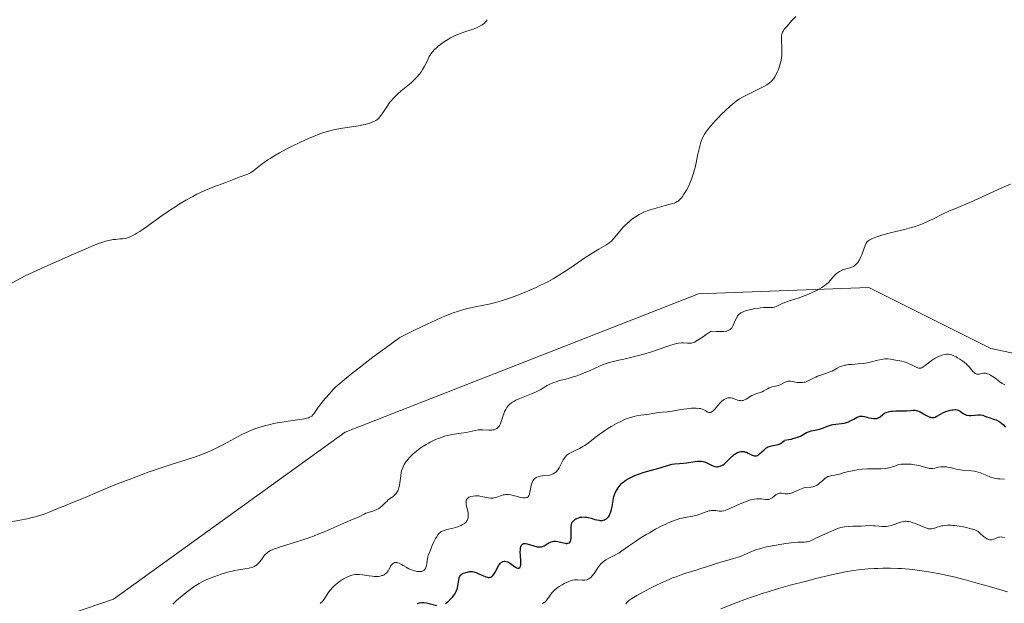
# Model space of a CAD drawing. Units: metres. Extents: x 625705 to 629192, y 4662470 to 4664845.
# Drawn here: x 628420 to 628654, y 4663627 to 4663766 of the extents above; entities that cross this region are included whole.
import ezdxf

# ---------------------------------------------------------------- set-up
doc = ezdxf.new("R2010")
doc.units = ezdxf.units.M
doc.header["$MEASUREMENT"] = 0
for name, color, linetype, lineweight in [('Cultivos herbáceos CxS', 92, 'Continuous', 0), ('Curva de nivel maestra', 30, 'Continuous', 30), ('Curva de nivel normal', 30, 'Continuous', 0), ('Matorral CxS', 135, 'Continuous', 0)]:
    doc.layers.add(name, color=color, linetype=linetype, lineweight=lineweight)

# ---------------------------------------------------------------- blocks, each defined once
blk = doc.blocks.new('*U12')
at = {"layer": 'Cultivos herbáceos CxS', "color": 92, "linetype": 'Continuous', "lineweight": 0}
blk.add_polyline3d([(628679.8675, 4663681.5271, 421.6604), (628650.8634, 4663687.6343, 419.1725), (628621.8593, 4663702.1371, 415.4558), (628581.4057, 4663700.6117, 412.4681), (628497.4455, 4663667.7939, 410.4786), (628442.4895, 4663628.1063, 412.977), (628402.0361, 4663614.3687, 413.5785), (628403.5623, 4663632.6869, 411.2888), (628403.5628, 4663648.7153, 408.8244), (628399.7517, 4663673.8731, 406.3508), (628399.7471, 4663673.9029, 406.3489), (628395.1673, 4663663.2175, 406.9291), (628372.2685, 4663614.3695, 410.7299)], dxfattribs=at)

msp = doc.modelspace()

# ---------------------------------------------------------------- linework, layer by layer
at = {"layer": 'Cultivos herbáceos CxS', "color": 92, "linetype": 'Continuous', "lineweight": 0}
msp.add_polyline3d([(628679.8675, 4663681.5271, 421.6604), (628650.8634, 4663687.6343, 419.1725), (628621.8593, 4663702.1371, 415.4558), (628581.4057, 4663700.6117, 412.4681), (628497.4455, 4663667.7939, 410.4786), (628442.4895, 4663628.1063, 412.977), (628402.0361, 4663614.3687, 413.5785), (628403.5623, 4663632.6869, 411.2888), (628403.5628, 4663648.7153, 408.8244), (628399.7517, 4663673.8731, 406.3508), (628399.7471, 4663673.9029, 406.3489), (628395.1673, 4663663.2175, 406.9291), (628372.2685, 4663614.3695, 410.7299)], dxfattribs=at)
at = {"layer": 'Curva de nivel maestra', "color": 30, "linetype": 'Continuous', "lineweight": 30, "elevation": 425, "flags": 128}
for points in [[(628521.33, 4663627.0801), (628521.85, 4663627.4801), (628522.12, 4663627.7301), (628522.54, 4663628.1401), (628522.95, 4663628.6001), (628523.14, 4663628.8401), (628523.5, 4663629.3301), (628523.65, 4663629.5901), (628523.86, 4663629.9801), (628523.97, 4663630.2401), (628524.15, 4663630.7501), (628524.27, 4663631.2501), (628524.41, 4663632.1801), (628524.48, 4663632.7801), (628524.53, 4663633.0401), (628524.59, 4663633.2701), (628524.64, 4663633.4001), (628524.76, 4663633.6301), (628524.83, 4663633.7301), (628524.98, 4663633.9101), (628525.16, 4663634.0501), (628525.29, 4663634.1301), (628525.57, 4663634.2701), (628526.11, 4663634.4601), (628526.5, 4663634.5501), (628527, 4663634.6401), (628527.23, 4663634.6601), (628527.71, 4663634.6501), (628528.03, 4663634.5901), (628528.25, 4663634.5301), (628528.75, 4663634.3401), (628529.2, 4663634.1501), (628530.19, 4663633.7101), (628530.91, 4663633.4201), (628531.29, 4663633.3101), (628531.47, 4663633.2801), (628531.72, 4663633.2701), (628531.95, 4663633.3001), (628532.06, 4663633.3401), (628532.28, 4663633.4601), (628532.39, 4663633.5501), (628532.55, 4663633.7101), (628532.87, 4663634.1501), (628533.08, 4663634.5001), (628533.49, 4663635.2701), (628533.94, 4663636.0801), (628534.08, 4663636.3001), (628534.36, 4663636.6501), (628534.64, 4663636.8901), (628534.84, 4663637.0001), (628534.97, 4663637.0501), (628535.23, 4663637.1101), (628535.39, 4663637.1201), (628535.71, 4663637.0801), (628536.05, 4663636.9801), (628536.28, 4663636.8801), (628536.74, 4663636.6101), (628537.08, 4663636.3601), (628537.74, 4663635.8401), (628538.06, 4663635.6301), (628538.21, 4663635.5501), (628538.47, 4663635.4501), (628538.59, 4663635.4401), (628538.76, 4663635.4601), (628538.97, 4663635.6101), (628539.08, 4663635.8001), (628539.12, 4663635.9301), (628539.17, 4663636.1701), (628539.2, 4663636.7901), (628539.19, 4663637.2801), (628539.13, 4663638.3301), (628539.08, 4663639.4401), (628539.09, 4663639.7401), (628539.13, 4663640.2501), (628539.22, 4663640.6201), (628539.3, 4663640.8201), (628539.36, 4663640.9301), (628539.51, 4663641.1001), (628539.68, 4663641.2301), (628539.78, 4663641.2701), (628539.95, 4663641.3201), (628540.28, 4663641.3201), (628540.71, 4663641.2501), (628540.97, 4663641.1801), (628542.31, 4663640.7501), (628543.05, 4663640.5701), (628543.55, 4663640.5101), (628543.78, 4663640.5101), (628544.12, 4663640.5401), (628544.34, 4663640.5901), (628544.74, 4663640.7601), (628544.99, 4663640.9001), (628545.48, 4663641.2201), (628545.86, 4663641.4601), (628546.24, 4663641.6701), (628546.45, 4663641.7501), (628546.78, 4663641.8301), (628547.01, 4663641.8601), (628547.5, 4663641.8501), (628548.01, 4663641.7801), (628549.02, 4663641.5401), (628549.7, 4663641.3901), (628550, 4663641.3501), (628550.25, 4663641.3501), (628550.4, 4663641.3701), (628550.65, 4663641.4601), (628550.75, 4663641.5201), (628550.92, 4663641.7001), (628551.04, 4663641.9301), (628551.09, 4663642.1101), (628551.16, 4663642.5401), (628551.18, 4663643.1001), (628551.14, 4663644.3401), (628551.14, 4663645.2001), (628551.15, 4663645.4401), (628551.22, 4663645.8601), (628551.34, 4663646.2001), (628551.43, 4663646.4001), (628551.51, 4663646.5101), (628551.68, 4663646.7201), (628551.79, 4663646.8301), (628552.02, 4663647.0201), (628552.29, 4663647.1801), (628552.47, 4663647.2701), (628552.87, 4663647.4301), (628553.34, 4663647.5501), (628553.66, 4663647.6001), (628554.28, 4663647.6401), (628554.67, 4663647.6201), (628554.88, 4663647.5901), (628555.24, 4663647.5101), (628555.95, 4663647.3101), (628556.81, 4663647.0501), (628557.29, 4663646.9401), (628557.78, 4663646.8501), (628558.03, 4663646.8201), (628558.5, 4663646.8201), (628558.73, 4663646.8501), (628559.05, 4663646.9301), (628559.35, 4663647.0701), (628559.53, 4663647.1901), (628559.85, 4663647.4901), (628560, 4663647.6701), (628560.25, 4663648.0701), (628560.46, 4663648.5001), (628560.58, 4663648.8101), (628560.77, 4663649.4401), (628560.91, 4663650.1401), (628561.1, 4663651.5101), (628561.23, 4663652.1801), (628561.32, 4663652.5201), (628561.44, 4663652.8501), (628561.72, 4663653.5001), (628562.07, 4663654.1201), (628562.32, 4663654.5101), (628562.84, 4663655.2001), (628563.22, 4663655.6301), (628563.42, 4663655.8201), (628563.83, 4663656.1601), (628564.14, 4663656.3701), (628564.87, 4663656.8001), (628565.8, 4663657.2401), (628566.32, 4663657.4701), (628567.16, 4663657.8001), (628568.48, 4663658.2701), (628569.38, 4663658.5401), (628571.11, 4663659.0101), (628572.29, 4663659.3201), (628574.27, 4663659.9301), (628575.14, 4663660.1401), (628575.7, 4663660.2201), (628576.86, 4663660.3201), (628577.84, 4663660.4101), (628578.58, 4663660.5101), (628580.1, 4663660.7501), (628581.15, 4663660.8701), (628581.46, 4663660.8901), (628582.01, 4663660.8801), (628582.5, 4663660.8101), (628582.8, 4663660.7301), (628582.99, 4663660.6701), (628583.36, 4663660.5201), (628584.62, 4663659.8501), (628585.06, 4663659.6801), (628585.28, 4663659.6201), (628585.7, 4663659.5701), (628585.92, 4663659.5701), (628586.24, 4663659.6201), (628586.57, 4663659.7101), (628586.74, 4663659.7701), (628587.07, 4663659.9301), (628587.24, 4663660.0301), (628587.49, 4663660.2001), (628587.98, 4663660.6101), (628588.94, 4663661.5901), (628589.4, 4663662.0501), (628589.63, 4663662.2601), (628589.85, 4663662.4401), (628590.29, 4663662.7301), (628590.71, 4663662.9401), (628590.99, 4663663.0301), (628591.16, 4663663.0801), (628591.5, 4663663.1501), (628591.82, 4663663.1701), (628591.98, 4663663.1701), (628592.22, 4663663.1501), (628592.58, 4663663.0601), (628592.77, 4663662.9901), (628593.18, 4663662.8101), (628593.38, 4663662.7101), (628593.8, 4663662.4901), (628594.14, 4663662.3401), (628594.48, 4663662.2201), (628594.65, 4663662.1801), (628594.99, 4663662.1601), (628595.16, 4663662.1801), (628595.42, 4663662.2601), (628595.58, 4663662.3401), (628595.91, 4663662.5901), (628596.97, 4663663.6101), (628597.39, 4663663.9401), (628597.61, 4663664.0901), (628597.97, 4663664.2701), (628598.22, 4663664.3601), (628598.77, 4663664.5001), (628599.96, 4663664.7401), (628600.37, 4663664.8601), (628600.57, 4663664.9401), (628600.97, 4663665.1301), (628601.17, 4663665.2501), (628601.45, 4663665.4701), (628601.73, 4663665.7301), (628601.87, 4663665.8801), (628602.89, 4663666.0301), (628603.48, 4663666.1401), (628603.84, 4663666.2301), (628604.48, 4663666.4101), (628604.9, 4663666.5501), (628605.61, 4663666.8501), (628606, 4663667.0601), (628606.66, 4663667.4301), (628607.1, 4663667.6701), (628607.32, 4663667.7701), (628607.75, 4663667.9301), (628608.2, 4663668.0601), (628609.1, 4663668.2401), (628609.79, 4663668.3801), (628610.14, 4663668.4701), (628610.85, 4663668.7001), (628612.28, 4663669.2501), (628612.99, 4663669.4801), (628613.34, 4663669.5701), (628614.03, 4663669.6901), (628615.36, 4663669.8201), (628616.02, 4663669.9201), (628616.36, 4663670.0001), (628617.02, 4663670.2501), (628617.45, 4663670.4501), (628618.28, 4663670.8901), (628619.09, 4663671.3101), (628619.33, 4663671.4101), (628619.75, 4663671.5501), (628620.12, 4663671.6001), (628620.35, 4663671.6001), (628620.8, 4663671.5301), (628621.15, 4663671.4401), (628621.9, 4663671.2101), (628622.5, 4663671.0601), (628623.05, 4663670.9901), (628623.33, 4663670.9901), (628623.73, 4663671.0301), (628624.1, 4663671.1401), (628624.27, 4663671.2201), (628624.59, 4663671.4401), (628625.21, 4663671.9901), (628625.57, 4663672.2601), (628625.78, 4663672.3701), (628626.01, 4663672.4701), (628626.54, 4663672.6301), (628627.1, 4663672.7301), (628627.49, 4663672.7801), (628628.25, 4663672.8201), (628628.77, 4663672.8301), (628629.72, 4663672.8101), (628630.4, 4663672.8201), (628630.85, 4663672.8501), (628631.75, 4663672.9501), (628632.37, 4663672.9901), (628632.86, 4663672.9701), (628633.1, 4663672.9301), (628633.45, 4663672.8401), (628634.03, 4663672.6001), (628634.46, 4663672.3701), (628635.38, 4663671.8401), (628636.03, 4663671.5001), (628636.38, 4663671.3501), (628636.54, 4663671.3001), (628636.77, 4663671.2501), (628637.11, 4663671.2401), (628637.28, 4663671.2601), (628637.63, 4663671.3701), (628638.01, 4663671.5501), (628638.91, 4663672.0801), (628639.46, 4663672.3701), (628639.77, 4663672.5101), (628640.37, 4663672.7501), (628640.69, 4663672.8601), (628641.18, 4663672.9901), (628641.66, 4663673.0801), (628641.9, 4663673.1101), (628642.36, 4663673.1301), (628642.57, 4663673.1201), (628642.87, 4663673.0701), (628643.06, 4663673.0101), (628643.39, 4663672.8601), (628643.59, 4663672.7301), (628643.98, 4663672.4401), (628644.27, 4663672.2201), (628644.58, 4663672.0201), (628644.75, 4663671.9401), (628645.03, 4663671.8401), (628645.23, 4663671.7901), (628645.66, 4663671.7501), (628646.13, 4663671.7501), (628647.1, 4663671.8101), (628647.79, 4663671.8601), (628648.11, 4663671.8701), (628648.41, 4663671.8501), (628648.92, 4663671.7701), (628649.24, 4663671.6801), (628649.85, 4663671.4501), (628650.34, 4663671.2601), (628650.7, 4663671.1401), (628651.48, 4663670.8901), (628652.08, 4663670.6701), (628652.67, 4663670.4001), (628652.95, 4663670.2301), (628653.47, 4663669.8501), (628653.78, 4663669.5601), (628654.33, 4663668.9901)], [(628514.65, 4663627.0701), (628515.12, 4663627.2001), (628515.58, 4663627.2801), (628515.81, 4663627.2901), (628516.18, 4663627.2901), (628516.83, 4663627.2001), (628519.26, 4663626.6401)]]:
    msp.add_lwpolyline(points, dxfattribs=at)
at = {"layer": 'Curva de nivel normal', "color": 30, "linetype": 'Continuous', "lineweight": 0, "flags": 128}
for points, elevation in [([(628416.97, 4663702.4101), (628421.46, 4663704.9101), (628426.14, 4663707.0201), (628432.98, 4663710.0701), (628434.63, 4663710.7901), (628437.16, 4663711.8701), (628438.87, 4663712.5501), (628439.68, 4663712.8501), (628440.12, 4663712.9901), (628440.84, 4663713.1901), (628441.38, 4663713.3201), (628442.34, 4663713.4901), (628442.91, 4663713.5601), (628443.93, 4663713.6501), (628444.62, 4663713.7201), (628445.22, 4663713.8001), (628445.53, 4663713.8701), (628446.03, 4663714.0301), (628446.59, 4663714.2601), (628446.9, 4663714.4101), (628447.61, 4663714.7901), (628448.01, 4663715.0301), (628448.68, 4663715.4501), (628450.26, 4663716.5201), (628454.05, 4663719.2101), (628456.03, 4663720.5901), (628457, 4663721.2301), (628457.92, 4663721.8301), (628459.67, 4663722.8801), (628461.28, 4663723.7701), (628462.28, 4663724.2901), (628462.93, 4663724.6001), (628464.16, 4663725.1601), (628464.81, 4663725.4401), (628466.05, 4663725.9301), (628469.15, 4663727.0601), (628472.34, 4663728.3601), (628472.78, 4663728.5201), (628473.67, 4663728.8301), (628474.33, 4663729.0801), (628474.96, 4663729.3701), (628475.26, 4663729.5401), (628475.82, 4663729.9101), (628477.01, 4663730.8701), (628477.77, 4663731.4701), (628478.22, 4663731.8001), (628479.14, 4663732.4301), (628479.67, 4663732.7701), (628480.51, 4663733.3001), (628481.91, 4663734.1301), (628483.43, 4663734.9701), (628484.23, 4663735.3901), (628485.04, 4663735.8001), (628486.7, 4663736.6001), (628488.91, 4663737.5801), (628489.98, 4663738.0201), (628491.5, 4663738.6001), (628492.21, 4663738.8501), (628493.53, 4663739.2601), (628494.73, 4663739.5801), (628495.47, 4663739.7601), (628496.81, 4663740.0101), (628500.62, 4663740.5301), (628501.72, 4663740.7501), (628502.26, 4663740.8701), (628503.04, 4663741.0901), (628503.73, 4663741.3201), (628504.04, 4663741.4401), (628504.57, 4663741.6801), (628504.8, 4663741.8201), (628505.21, 4663742.1301), (628505.46, 4663742.3801), (628505.63, 4663742.5701), (628505.98, 4663743.0101), (628506.4, 4663743.6201), (628507.36, 4663745.0401), (628508.13, 4663746.1201), (628508.4, 4663746.4501), (628508.94, 4663747.0801), (628509.52, 4663747.6701), (628509.93, 4663748.0601), (628510.82, 4663748.8401), (628513.14, 4663750.7601), (628513.88, 4663751.4401), (628514.22, 4663751.7701), (628514.54, 4663752.1101), (628515.1, 4663752.7801), (628515.58, 4663753.4401), (628515.86, 4663753.8701), (628516.33, 4663754.6901), (628516.63, 4663755.2601), (628517.12, 4663756.3101), (628517.45, 4663756.9801), (628517.76, 4663757.5001), (628517.92, 4663757.7401), (628518.2, 4663758.1001), (628518.71, 4663758.6401), (628519.27, 4663759.1601), (628519.6, 4663759.4401), (628520.14, 4663759.8601), (628521.06, 4663760.5201), (628522, 4663761.1101), (628522.51, 4663761.3901), (628523.33, 4663761.8101), (628524.22, 4663762.2101), (628524.68, 4663762.4001), (628525.66, 4663762.7501), (628527.63, 4663763.4101), (628528.54, 4663763.7401), (628528.96, 4663763.9201), (628529.34, 4663764.1101), (628530, 4663764.5001), (628530.54, 4663764.9101), (628530.82, 4663765.1901), (628530.98, 4663765.3701), (628531.24, 4663765.7401)], 405), ([(628604.49, 4663766.5201), (628603.69, 4663765.6201), (628602.36, 4663764.1401), (628601.86, 4663763.5401), (628601.51, 4663763.0001), (628601.38, 4663762.7501), (628601.31, 4663762.5801), (628601.21, 4663762.2401), (628601.15, 4663761.8701), (628601.13, 4663761.6101), (628601.13, 4663761.0201), (628601.23, 4663758.9701), (628601.24, 4663758.2901), (628601.21, 4663757.5701), (628601.19, 4663757.2101), (628601.12, 4663756.6601), (628601.02, 4663756.1001), (628600.94, 4663755.7301), (628600.75, 4663754.9901), (628600.63, 4663754.6301), (628600.38, 4663753.9301), (628600.11, 4663753.2701), (628599.91, 4663752.8601), (628599.51, 4663752.1301), (628599.28, 4663751.7801), (628599.12, 4663751.5701), (628598.8, 4663751.1901), (628598.64, 4663751.0201), (628598.28, 4663750.7201), (628597.89, 4663750.4301), (628597.61, 4663750.2601), (628596.96, 4663749.9001), (628595.66, 4663749.2301), (628593.73, 4663748.3001), (628592.8, 4663747.8401), (628591.68, 4663747.2401), (628591.15, 4663746.9201), (628590.32, 4663746.3501), (628589.41, 4663745.6301), (628588.91, 4663745.2001), (628587.79, 4663744.1701), (628586.73, 4663743.1301), (628586.2, 4663742.5801), (628585.42, 4663741.7601), (628584.36, 4663740.5601), (628583.9, 4663740.0001), (628583.37, 4663739.3301), (628583.15, 4663739.0101), (628582.85, 4663738.5501), (628582.67, 4663738.2501), (628582.37, 4663737.6601), (628582.12, 4663737.0501), (628581.97, 4663736.6201), (628581.71, 4663735.6801), (628581.27, 4663733.7701), (628580.66, 4663730.9701), (628580.32, 4663729.6301), (628580.14, 4663729.0101), (628579.76, 4663727.8801), (628579.35, 4663726.8901), (628579.08, 4663726.2901), (628578.54, 4663725.2401), (628577.95, 4663724.2701), (628577.58, 4663723.7301), (628577.34, 4663723.4301), (628576.88, 4663722.9301), (628576.55, 4663722.6401), (628576.37, 4663722.5201), (628575.96, 4663722.3101), (628575.62, 4663722.1801), (628574.71, 4663721.9001), (628573.26, 4663721.5201), (628571.01, 4663720.9101), (628569.94, 4663720.5801), (628569.45, 4663720.4201), (628568.57, 4663720.0801), (628567.8, 4663719.7301), (628567.32, 4663719.4801), (628566.44, 4663718.9401), (628565.58, 4663718.3301), (628565.16, 4663718.0001), (628564.52, 4663717.4301), (628563.87, 4663716.7801), (628563.54, 4663716.4201), (628561.63, 4663714.1301), (628561.17, 4663713.6201), (628560.71, 4663713.1501), (628560.48, 4663712.9501), (628560.14, 4663712.6701), (628559.91, 4663712.5001), (628559.43, 4663712.1901), (628557.7, 4663711.2301), (628556.56, 4663710.5601), (628555.9, 4663710.1501), (628554.43, 4663709.1801), (628551.21, 4663706.9901), (628549.66, 4663705.9401), (628547.78, 4663704.7401), (628546.9, 4663704.2201), (628545.6, 4663703.5001), (628544.94, 4663703.1601), (628543.58, 4663702.4901), (628542.87, 4663702.1601), (628541.38, 4663701.5101), (628539.86, 4663700.8901), (628538.86, 4663700.5001), (628536.98, 4663699.7901), (628535.34, 4663699.2201), (628534.6, 4663698.9701), (628533.54, 4663698.6601), (628532, 4663698.2601), (628530.41, 4663697.9201), (628527.99, 4663697.4201), (628526.57, 4663697.1101), (628525.1, 4663696.7401), (628524.2, 4663696.4601), (628523.14, 4663696.0901), (628522.53, 4663695.8701), (628521.14, 4663695.3101), (628520.34, 4663694.9701), (628519, 4663694.3801), (628516.93, 4663693.4201), (628515.76, 4663692.8601), (628513.81, 4663691.9101), (628510.44, 4663690.2201), (628506.37, 4663687.2401), (628504.08, 4663685.5501), (628500.42, 4663682.7601), (628498.98, 4663681.6401), (628498.16, 4663680.9801), (628496.79, 4663679.8401), (628496.22, 4663679.3501), (628495.3, 4663678.5201), (628494.59, 4663677.8301), (628494.21, 4663677.4401), (628493.58, 4663676.7401), (628492.28, 4663675.1901), (628491.58, 4663674.3001), (628491.18, 4663673.7701), (628490.54, 4663672.8601), (628490.05, 4663672.1501), (628489.81, 4663671.8701), (628489.53, 4663671.6101), (628489.37, 4663671.5001), (628488.98, 4663671.3001), (628488.75, 4663671.2001), (628488.34, 4663671.0801), (628487.86, 4663670.9601), (628486.69, 4663670.7501), (628483.92, 4663670.3701), (628482.5, 4663670.1601), (628481.82, 4663670.0501), (628480.53, 4663669.8001), (628479.35, 4663669.5401), (628478.61, 4663669.3501), (628477.24, 4663668.9601), (628476.01, 4663668.5401), (628475.41, 4663668.3201), (628474.49, 4663667.9301), (628472.96, 4663667.2101), (628471.16, 4663666.2701), (628468.55, 4663664.8801), (628467.28, 4663664.2201), (628465.72, 4663663.4501), (628464.96, 4663663.1001), (628463.81, 4663662.6101), (628462.59, 4663662.1401), (628461.93, 4663661.9101), (628459.73, 4663661.1901), (628456.15, 4663660.0701), (628454.04, 4663659.3801), (628450.92, 4663658.3101), (628449.27, 4663657.7201), (628446.78, 4663656.8001), (628443.17, 4663655.4001), (628439.94, 4663654.0601), (628436.29, 4663652.4801), (628434.75, 4663651.8201), (628432.75, 4663651.0301), (628430.46, 4663650.1501), (628429.38, 4663649.7301), (628427.16, 4663648.7901), (628425.95, 4663648.3201), (628424.62, 4663647.8701), (628423.91, 4663647.6601), (628423.15, 4663647.4701), (628421.53, 4663647.1101), (628418.08, 4663646.4401)], 410), ([(628456.58, 4663626.9401), (628456.84, 4663627.2301), (628457.49, 4663627.8501), (628457.87, 4663628.1901), (628458.75, 4663628.9301), (628459.71, 4663629.6901), (628461.02, 4663630.6601), (628461.64, 4663631.1001), (628462.79, 4663631.8401), (628463.35, 4663632.1501), (628464.19, 4663632.5901), (628464.65, 4663632.7901), (628465.64, 4663633.2001), (628467.18, 4663633.7601), (628468.02, 4663634.0401), (628469.33, 4663634.4301), (628470.65, 4663634.7601), (628471.29, 4663634.9001), (628472.12, 4663635.0501), (628473.64, 4663635.2901), (628474.65, 4663635.4701), (628475.25, 4663635.6301), (628475.52, 4663635.7201), (628475.9, 4663635.8801), (628476.24, 4663636.0801), (628476.44, 4663636.2201), (628476.8, 4663636.5401), (628476.97, 4663636.7201), (628477.26, 4663637.0801), (628477.97, 4663638.1201), (628478.31, 4663638.5501), (628478.48, 4663638.7401), (628478.85, 4663639.0701), (628479.13, 4663639.2601), (628479.78, 4663639.6301), (628480.71, 4663640.0401), (628481.47, 4663640.3301), (628482.05, 4663640.5301), (628483.4, 4663640.9601), (628485.93, 4663641.7101), (628487.42, 4663642.1801), (628489.06, 4663642.7401), (628489.94, 4663643.0701), (628490.85, 4663643.4301), (628492.72, 4663644.2001), (628497.71, 4663646.3801), (628498.81, 4663646.8401), (628500.18, 4663647.3901), (628500.82, 4663647.6701), (628501.98, 4663648.3301), (628502.43, 4663648.5401), (628502.68, 4663648.6401), (628503.23, 4663648.8001), (628504.02, 4663649.0101), (628504.43, 4663649.1401), (628505.03, 4663649.3801), (628505.32, 4663649.5401), (628505.5, 4663649.6601), (628505.86, 4663649.9301), (628506.21, 4663650.2301), (628506.9, 4663650.9001), (628507.43, 4663651.4101), (628507.72, 4663651.6601), (628508.94, 4663652.6001), (628509.32, 4663652.9501), (628509.5, 4663653.1501), (628509.82, 4663653.5801), (628509.96, 4663653.8201), (628510.14, 4663654.2201), (628510.23, 4663654.5201), (628510.38, 4663655.1701), (628510.67, 4663657.4301), (628510.81, 4663658.2201), (628510.9, 4663658.6001), (628511.08, 4663659.1701), (628511.32, 4663659.7201), (628511.5, 4663660.0701), (628511.93, 4663660.7401), (628512.17, 4663661.0601), (628512.69, 4663661.6701), (628513.26, 4663662.2401), (628513.65, 4663662.6001), (628514.45, 4663663.2701), (628514.9, 4663663.6201), (628515.79, 4663664.2701), (628516.69, 4663664.8401), (628517.28, 4663665.1901), (628517.68, 4663665.4101), (628518.48, 4663665.8001), (628518.93, 4663666.0101), (628519.83, 4663666.3801), (628520.73, 4663666.6901), (628521.33, 4663666.8701), (628521.72, 4663666.9701), (628522.51, 4663667.1501), (628523.37, 4663667.3001), (628525.03, 4663667.5201), (628526.19, 4663667.7001), (628526.93, 4663667.8601), (628528.35, 4663668.2001), (628529.07, 4663668.3201), (628529.43, 4663668.3501), (628530.18, 4663668.3501), (628531.63, 4663668.2701), (628532.29, 4663668.2701), (628532.59, 4663668.3001), (628532.87, 4663668.3601), (628533.04, 4663668.4201), (628533.35, 4663668.5601), (628533.49, 4663668.6501), (628533.75, 4663668.8601), (628533.98, 4663669.1101), (628534.11, 4663669.3001), (628534.35, 4663669.7301), (628534.57, 4663670.2801), (628534.95, 4663671.4901), (628535.24, 4663672.3801), (628535.36, 4663672.6501), (628535.61, 4663673.1701), (628535.9, 4663673.6301), (628536.12, 4663673.9101), (628536.27, 4663674.0901), (628536.58, 4663674.4101), (628536.97, 4663674.7301), (628537.19, 4663674.8801), (628537.67, 4663675.1701), (628538.04, 4663675.3601), (628538.95, 4663675.7601), (628541.71, 4663676.8401), (628542.67, 4663677.2601), (628543.13, 4663677.4801), (628543.98, 4663677.9301), (628545.5, 4663678.8301), (628546.25, 4663679.2201), (628546.63, 4663679.4001), (628547.03, 4663679.5601), (628547.85, 4663679.8401), (628548.42, 4663680.0101), (628549.59, 4663680.3101), (628550.47, 4663680.5401), (628551.65, 4663680.8901), (628552.24, 4663681.0801), (628553.16, 4663681.4101), (628554.61, 4663682.0001), (628555.64, 4663682.4501), (628557.76, 4663683.3901), (628558.78, 4663683.8101), (628559.26, 4663683.9901), (628559.72, 4663684.1401), (628560.61, 4663684.4001), (628561.2, 4663684.5501), (628562.51, 4663684.8401), (628563.66, 4663685.1001), (628566.53, 4663685.8101), (628568.07, 4663686.2201), (628570.23, 4663686.8501), (628571.46, 4663687.2501), (628573.42, 4663687.9401), (628574.6, 4663688.3501), (628575.63, 4663688.6501), (628576.25, 4663688.8001), (628576.64, 4663688.8701), (628577.36, 4663688.9501), (628577.86, 4663688.9601), (628578.76, 4663688.9201), (628579.38, 4663688.9001), (628579.75, 4663688.9301), (628579.98, 4663688.9901), (628580.44, 4663689.1801), (628581.09, 4663689.5401), (628581.51, 4663689.7901), (628582.56, 4663690.4901), (628583.22, 4663690.9401), (628584.39, 4663691.7701), (628585.63, 4663691.6901), (628586.32, 4663691.6701), (628586.72, 4663691.6701), (628587.41, 4663691.7101), (628587.84, 4663691.7501), (628588.08, 4663691.7901), (628588.48, 4663691.9001), (628588.64, 4663691.9701), (628588.91, 4663692.1201), (628589.11, 4663692.2901), (628589.21, 4663692.4101), (628589.38, 4663692.6901), (628589.64, 4663693.1901), (628590.11, 4663694.2701), (628590.48, 4663695.0101), (628590.71, 4663695.3801), (628590.85, 4663695.5501), (628591.07, 4663695.7701), (628591.33, 4663695.9801), (628591.48, 4663696.0801), (628591.72, 4663696.2201), (628592.31, 4663696.4801), (628592.79, 4663696.6401), (628593.14, 4663696.7501), (628593.9, 4663696.9401), (628594.8, 4663697.1301), (628595.71, 4663697.2601), (628596.14, 4663697.3001), (628596.96, 4663697.3401), (628598.39, 4663697.3401), (628599.01, 4663697.3801), (628599.3, 4663697.4301), (628599.49, 4663697.4701), (628599.84, 4663697.5901), (628600.19, 4663697.7401), (628601.47, 4663698.3801), (628601.79, 4663698.5201), (628602.5, 4663698.7801), (628604.26, 4663699.3201), (628605.31, 4663699.6701), (628605.88, 4663699.8801), (628606.97, 4663700.3001), (628607.53, 4663700.5401), (628608.38, 4663700.9201), (628609.61, 4663701.5301), (628610.71, 4663702.1501), (628611.19, 4663702.4501), (628611.61, 4663702.7501), (628611.85, 4663702.9401), (628612.28, 4663703.3201), (628612.79, 4663703.8501), (628613.58, 4663704.8101), (628613.93, 4663705.1901), (628614.11, 4663705.3601), (628614.4, 4663705.6101), (628614.86, 4663705.9301), (628615.36, 4663706.2001), (628615.63, 4663706.3101), (628616.21, 4663706.4901), (628617.39, 4663706.8101), (628617.95, 4663707.0101), (628618.21, 4663707.1401), (628618.46, 4663707.2901), (628618.61, 4663707.4001), (628618.89, 4663707.6501), (628619.02, 4663707.7901), (628619.27, 4663708.1001), (628619.5, 4663708.4401), (628619.64, 4663708.6901), (628619.9, 4663709.2201), (628620.18, 4663709.8801), (628620.66, 4663711.2301), (628620.98, 4663712.1001), (628621.15, 4663712.5101), (628621.25, 4663712.6801), (628621.4, 4663712.9101), (628621.6, 4663713.1201), (628621.71, 4663713.2201), (628621.91, 4663713.3601), (628622.43, 4663713.6401), (628622.76, 4663713.7801), (628623.55, 4663714.0901), (628624.49, 4663714.4101), (628625.19, 4663714.6201), (628626.72, 4663715.0501), (628627.93, 4663715.3501), (628630.36, 4663715.9401), (628631.99, 4663716.3601), (628632.92, 4663716.6301), (628633.35, 4663716.7701), (628634.19, 4663717.0801), (628634.75, 4663717.3201), (628635.97, 4663717.8701), (628637.03, 4663718.3901), (628639.35, 4663719.5201), (628641.03, 4663720.3201), (628642.02, 4663720.7501), (628643.99, 4663721.5601), (628645.82, 4663722.3401), (628653.44, 4663725.7701), (628655.48, 4663726.6401)], 415), ([(628491.55, 4663627.1001), (628491.82, 4663627.3101), (628492.06, 4663627.5501), (628492.21, 4663627.7201), (628492.49, 4663628.1001), (628492.8, 4663628.5701), (628493.47, 4663629.6201), (628493.86, 4663630.1601), (628494.08, 4663630.4301), (628494.31, 4663630.6901), (628494.8, 4663631.1901), (628495.32, 4663631.6501), (628495.68, 4663631.9401), (628496.38, 4663632.4501), (628497.11, 4663632.9101), (628497.57, 4663633.1701), (628497.87, 4663633.3201), (628498.47, 4663633.5801), (628499.08, 4663633.8001), (628499.41, 4663633.8801), (628499.94, 4663633.9701), (628500.54, 4663634.0001), (628500.87, 4663633.9901), (628501.59, 4663633.9101), (628503.19, 4663633.6601), (628504, 4663633.5601), (628504.39, 4663633.5301), (628505.06, 4663633.5201), (628505.37, 4663633.5301), (628505.81, 4663633.5901), (628506.22, 4663633.6901), (628506.41, 4663633.7601), (628506.76, 4663633.9201), (628506.92, 4663634.0201), (628507.14, 4663634.1801), (628507.34, 4663634.3701), (628507.46, 4663634.5101), (628507.67, 4663634.8101), (628507.85, 4663635.1201), (628508.15, 4663635.7401), (628508.36, 4663636.1301), (628508.47, 4663636.2901), (628508.69, 4663636.5301), (628508.93, 4663636.6901), (628509.09, 4663636.7501), (628509.2, 4663636.7801), (628509.42, 4663636.8101), (628509.76, 4663636.7801), (628509.95, 4663636.7401), (628510.28, 4663636.6201), (628510.89, 4663636.3201), (628511.23, 4663636.1201), (628511.99, 4663635.6801), (628512.64, 4663635.3401), (628513.31, 4663635.0401), (628513.65, 4663634.9101), (628514.26, 4663634.7401), (628514.56, 4663634.6901), (628514.99, 4663634.6501), (628515.4, 4663634.6701), (628515.58, 4663634.7001), (628515.93, 4663634.8001), (628516.08, 4663634.8801), (628516.28, 4663635.0201), (628516.44, 4663635.2001), (628516.53, 4663635.3401), (628516.67, 4663635.6401), (628516.8, 4663636.1601), (628516.86, 4663636.5101), (628516.92, 4663637.1801), (628517.02, 4663637.7901), (628517.12, 4663638.1901), (628517.22, 4663638.4801), (628517.5, 4663639.2301), (628518.17, 4663640.8301), (628518.56, 4663641.7001), (628518.95, 4663642.5001), (628519.14, 4663642.8501), (628519.49, 4663643.4101), (628519.66, 4663643.6301), (628519.78, 4663643.7601), (628520.02, 4663643.9701), (628520.29, 4663644.1501), (628520.49, 4663644.2501), (628520.96, 4663644.4301), (628521.61, 4663644.6201), (628523.11, 4663645.0001), (628524.22, 4663645.3201), (628524.78, 4663645.5301), (628525.04, 4663645.6401), (628525.39, 4663645.8201), (628525.84, 4663646.1101), (628526.19, 4663646.4301), (628526.33, 4663646.6101), (628526.45, 4663646.7901), (628526.51, 4663646.9101), (628526.62, 4663647.1801), (628526.71, 4663647.6001), (628526.73, 4663647.9001), (628526.72, 4663648.1101), (628526.68, 4663648.5401), (628526.58, 4663649.0501), (628526.33, 4663650.0901), (628526.23, 4663650.5901), (628526.2, 4663650.8201), (628526.19, 4663651.2001), (628526.2, 4663651.3701), (628526.26, 4663651.6101), (628526.36, 4663651.8301), (628526.43, 4663651.9301), (628526.6, 4663652.1101), (628526.7, 4663652.2001), (628526.87, 4663652.3101), (628527.15, 4663652.4301), (628527.37, 4663652.5001), (628527.85, 4663652.6001), (628528.46, 4663652.6501), (628529.12, 4663652.6201), (628529.46, 4663652.5801), (628530.16, 4663652.4501), (628531.1, 4663652.2401), (628531.56, 4663652.1601), (628532.03, 4663652.1101), (628532.26, 4663652.1001), (628532.6, 4663652.1201), (628532.82, 4663652.1501), (628533.26, 4663652.2601), (628534.59, 4663652.7301), (628535.05, 4663652.8501), (628535.29, 4663652.9001), (628535.66, 4663652.9401), (628536.05, 4663652.9501), (628536.31, 4663652.9301), (628536.85, 4663652.8501), (628537.39, 4663652.7401), (628538.44, 4663652.4601), (628539.15, 4663652.2801), (628539.7, 4663652.1901), (628539.94, 4663652.1701), (628540.27, 4663652.1701), (628540.56, 4663652.2301), (628540.69, 4663652.2801), (628540.91, 4663652.4301), (628541, 4663652.5301), (628541.12, 4663652.7001), (628541.19, 4663652.8401), (628541.3, 4663653.1501), (628541.38, 4663653.5201), (628541.5, 4663654.3101), (628541.65, 4663655.1701), (628541.71, 4663655.4201), (628541.88, 4663655.8501), (628542.08, 4663656.2101), (628542.23, 4663656.4101), (628542.54, 4663656.7401), (628542.86, 4663656.9801), (628543.04, 4663657.0701), (628543.34, 4663657.1801), (628543.91, 4663657.3001), (628544.39, 4663657.3601), (628545.47, 4663657.4801), (628546.01, 4663657.5701), (628546.26, 4663657.6301), (628546.67, 4663657.7701), (628546.86, 4663657.8501), (628547.13, 4663658.0001), (628547.49, 4663658.2801), (628547.66, 4663658.4501), (628547.98, 4663658.8501), (628548.29, 4663659.3301), (628548.87, 4663660.4301), (628549.29, 4663661.2101), (628549.54, 4663661.6101), (628549.67, 4663661.7901), (628549.88, 4663662.0401), (628550.25, 4663662.3801), (628550.7, 4663662.7001), (628550.97, 4663662.8501), (628551.6, 4663663.1801), (628553.13, 4663663.9101), (628553.95, 4663664.3501), (628554.37, 4663664.6001), (628555.18, 4663665.1701), (628556.89, 4663666.4901), (628557.85, 4663667.2201), (628558.85, 4663667.9301), (628559.89, 4663668.6101), (628560.7, 4663669.1001), (628561.93, 4663669.8001), (628563.13, 4663670.4101), (628563.7, 4663670.6801), (628564.24, 4663670.9001), (628565.25, 4663671.2701), (628566.16, 4663671.5201), (628566.71, 4663671.6501), (628567.73, 4663671.8301), (628568.42, 4663671.9201), (628569.68, 4663672.0601), (628570.56, 4663672.2001), (628571.88, 4663672.4401), (628572.79, 4663672.5501), (628573.99, 4663672.6301), (628574.74, 4663672.6501), (628576.78, 4663673.0501), (628577.93, 4663673.2401), (628578.61, 4663673.3301), (628579.77, 4663673.4401), (628580.48, 4663673.4701), (628580.89, 4663673.4601), (628581.58, 4663673.4101), (628581.86, 4663673.3701), (628582.31, 4663673.2501), (628582.66, 4663673.1101), (628582.84, 4663673.0101), (628583.13, 4663672.8201), (628583.5, 4663672.5901), (628583.66, 4663672.5101), (628583.89, 4663672.4301), (628584.1, 4663672.4101), (628584.2, 4663672.4301), (628584.36, 4663672.4701), (628584.47, 4663672.5201), (628584.69, 4663672.6701), (628584.87, 4663672.8301), (628585.25, 4663673.2201), (628586.45, 4663674.6201), (628586.97, 4663675.1501), (628587.3, 4663675.4101), (628587.51, 4663675.5501), (628587.94, 4663675.7701), (628588.38, 4663675.9001), (628588.61, 4663675.9401), (628588.98, 4663675.9401), (628589.38, 4663675.8801), (628589.59, 4663675.8201), (628589.88, 4663675.7101), (628590.51, 4663675.4601), (628591.01, 4663675.3101), (628591.36, 4663675.2601), (628591.54, 4663675.2501), (628591.81, 4663675.2801), (628591.99, 4663675.3201), (628592.37, 4663675.4501), (628592.75, 4663675.6401), (628594.07, 4663676.4401), (628594.34, 4663676.5901), (628594.86, 4663676.8201), (628595.19, 4663676.9401), (628595.83, 4663677.1201), (628596.29, 4663677.2601), (628596.51, 4663677.3501), (628596.95, 4663677.5601), (628597.79, 4663678.0501), (628598.21, 4663678.2801), (628598.42, 4663678.3701), (628598.85, 4663678.5101), (628599.72, 4663678.7101), (628600.38, 4663678.8801), (628600.82, 4663679.0401), (628601.67, 4663679.4501), (628602.23, 4663679.7001), (628602.55, 4663679.8201), (628602.7, 4663679.8501), (628603.01, 4663679.8801), (628603.23, 4663679.8701), (628603.76, 4663679.8001), (628604.84, 4663679.6001), (628605.48, 4663679.5401), (628605.92, 4663679.5501), (628606.14, 4663679.5701), (628606.48, 4663679.6201), (628606.71, 4663679.6801), (628607.16, 4663679.8301), (628607.61, 4663680.0301), (628608.54, 4663680.5001), (628609.28, 4663680.8701), (628609.66, 4663681.0401), (628610.45, 4663681.3401), (628612.04, 4663681.8701), (628612.78, 4663682.1401), (628613.12, 4663682.2901), (628613.53, 4663682.5001), (628614.32, 4663682.9501), (628614.93, 4663683.2701), (628615.4, 4663683.4601), (628615.66, 4663683.5501), (628616.08, 4663683.6601), (628616.38, 4663683.7101), (628617.06, 4663683.8101), (628617.79, 4663683.8801), (628619.35, 4663683.9901), (628620.53, 4663684.1001), (628621.1, 4663684.1701), (628622.17, 4663684.3801), (628624.04, 4663684.8701), (628624.87, 4663685.0601), (628625.26, 4663685.1201), (628625.64, 4663685.1601), (628626.36, 4663685.1501), (628627.03, 4663685.0801), (628628.22, 4663684.8701), (628629.74, 4663684.6201), (628630.26, 4663684.4901), (628630.54, 4663684.4001), (628631.12, 4663684.1601), (628632.33, 4663683.5901), (628633.13, 4663683.2101), (628633.51, 4663683.0601), (628633.67, 4663683.0101), (628633.91, 4663682.9701), (628634.14, 4663682.9801), (628634.25, 4663683.0001), (628634.42, 4663683.0601), (628634.81, 4663683.2701), (628635.26, 4663683.6101), (628636.35, 4663684.4801), (628636.95, 4663684.9301), (628637.27, 4663685.1401), (628637.59, 4663685.3301), (628638.22, 4663685.6401), (628638.85, 4663685.8901), (628639.24, 4663686.0201), (628639.95, 4663686.2101), (628640.36, 4663686.2801), (628640.55, 4663686.3001), (628640.82, 4663686.3001), (628641.26, 4663686.2301), (628641.49, 4663686.1601), (628642.04, 4663685.9301), (628642.63, 4663685.6301), (628642.95, 4663685.4501), (628643.45, 4663685.1401), (628644.21, 4663684.6201), (628644.92, 4663684.0601), (628645.23, 4663683.7701), (628645.77, 4663683.1901), (628646.59, 4663682.1901), (628646.94, 4663681.8301), (628647.11, 4663681.7001), (628647.29, 4663681.6101), (628647.41, 4663681.5801), (628647.66, 4663681.5401), (628648.04, 4663681.5701), (628648.74, 4663681.7301), (628649.13, 4663681.8001), (628649.32, 4663681.8101), (628649.59, 4663681.7801), (628650.04, 4663681.6501), (628650.51, 4663681.4501), (628650.76, 4663681.3201), (628651.16, 4663681.0901), (628651.77, 4663680.6801), (628652.17, 4663680.3701), (628652.96, 4663679.7401), (628653.56, 4663679.3201), (628654.16, 4663678.9801)], 420), ([(628654.06, 4663656.5901), (628653, 4663656.6501), (628652.47, 4663656.7001), (628651.7, 4663656.8301), (628651.33, 4663656.9301), (628650.6, 4663657.1701), (628649.92, 4663657.4501), (628649.07, 4663657.8201), (628648.67, 4663657.9901), (628648.38, 4663658.1001), (628647.83, 4663658.2801), (628647.3, 4663658.4001), (628646.95, 4663658.4701), (628646.25, 4663658.5501), (628644.56, 4663658.6601), (628643.61, 4663658.7901), (628642.58, 4663659.0101), (628641.21, 4663659.3401), (628640.58, 4663659.4701), (628640.3, 4663659.5201), (628639.77, 4663659.5701), (628639.3, 4663659.5701), (628639, 4663659.5501), (628638.42, 4663659.4501), (628637.54, 4663659.2501), (628637.07, 4663659.1801), (628636.56, 4663659.1601), (628636.29, 4663659.1801), (628636.01, 4663659.2301), (628635.41, 4663659.3701), (628634.05, 4663659.7701), (628633.26, 4663659.9601), (628632.7, 4663660.0501), (628631.91, 4663660.1401), (628631.5, 4663660.1701), (628630.54, 4663660.1801), (628629.54, 4663660.1401), (628629.03, 4663660.0901), (628628.02, 4663659.7101), (628627.4, 4663659.5201), (628627, 4663659.4101), (628626.25, 4663659.2501), (628625.72, 4663659.1601), (628624.74, 4663659.0601), (628623.84, 4663659.0301), (628622.7, 4663659.0401), (628622.15, 4663659.0501), (628621.53, 4663659.0301), (628620.3, 4663658.9501), (628619.12, 4663658.8201), (628618.39, 4663658.7001), (628617.1, 4663658.4501), (628615.98, 4663658.1601), (628614.9, 4663657.8101), (628614.45, 4663657.6801), (628613.83, 4663657.5501), (628613.08, 4663657.4401), (628612.75, 4663657.3901), (628612.36, 4663657.2801), (628612.16, 4663657.2101), (628611.86, 4663657.0501), (628611.52, 4663656.8101), (628611.34, 4663656.6601), (628610.91, 4663656.2801), (628610.25, 4663655.7201), (628609.9, 4663655.4501), (628609.53, 4663655.2001), (628609.34, 4663655.0901), (628609.06, 4663654.9601), (628608.77, 4663654.8601), (628608.57, 4663654.8101), (628608.18, 4663654.7401), (628606.92, 4663654.6001), (628606.46, 4663654.5101), (628606.23, 4663654.4501), (628605.86, 4663654.3301), (628605.11, 4663654.0301), (628604.11, 4663653.5801), (628603.62, 4663653.3901), (628603.15, 4663653.2401), (628602.92, 4663653.2001), (628602.6, 4663653.1501), (628602.4, 4663653.1501), (628602.01, 4663653.1601), (628601.65, 4663653.2101), (628601.2, 4663653.2601), (628600.98, 4663653.2801), (628600.66, 4663653.2501), (628600.5, 4663653.2201), (628600.27, 4663653.1301), (628600.12, 4663653.0601), (628599.81, 4663652.8601), (628598.91, 4663652.1901), (628598.62, 4663652.0001), (628598.47, 4663651.9201), (628598.25, 4663651.8401), (628598.1, 4663651.8001), (628597.8, 4663651.7701), (628597.34, 4663651.7801), (628596.39, 4663651.9101), (628595.93, 4663651.9601), (628595.69, 4663651.9601), (628595.29, 4663651.9501), (628594.61, 4663651.8601), (628593.79, 4663651.6601), (628593.32, 4663651.5101), (628592.8, 4663651.3301), (628591.67, 4663650.8801), (628588.42, 4663649.4901), (628587.71, 4663649.2001), (628587.43, 4663649.1101), (628586.98, 4663649.0001), (628586.74, 4663648.9701), (628586.59, 4663648.9701), (628586.3, 4663649.0001), (628585.52, 4663649.1401), (628585.05, 4663649.1801), (628584.51, 4663649.1601), (628584.21, 4663649.1201), (628583.89, 4663649.0501), (628583.21, 4663648.8501), (628581.76, 4663648.3301), (628581.06, 4663648.0901), (628580.72, 4663648.0001), (628580.08, 4663647.8501), (628578.27, 4663647.5401), (628577.43, 4663647.3601), (628577, 4663647.2501), (628576.32, 4663647.0401), (628575.23, 4663646.6501), (628574.17, 4663646.2101), (628573.61, 4663645.9501), (628572.7, 4663645.5101), (628571.2, 4663644.7201), (628569.73, 4663643.8801), (628568.96, 4663643.4301), (628567.82, 4663642.7201), (628566.2, 4663641.6701), (628564.82, 4663640.6901), (628563.22, 4663639.5501), (628562.46, 4663639.0601), (628562.09, 4663638.8401), (628561.35, 4663638.4401), (628559.97, 4663637.7401), (628559.38, 4663637.4101), (628558.87, 4663637.0701), (628558.65, 4663636.8901), (628558.23, 4663636.5101), (628557.98, 4663636.2101), (628557.46, 4663635.5201), (628556.62, 4663634.2401), (628556.14, 4663633.6201), (628555.8, 4663633.2701), (628555.62, 4663633.1101), (628555.34, 4663632.9201), (628555.05, 4663632.7801), (628554.85, 4663632.7101), (628554.44, 4663632.6301), (628554.23, 4663632.6201), (628553.81, 4663632.6101), (628552.65, 4663632.7101), (628552.15, 4663632.7201), (628551.92, 4663632.7001), (628551.46, 4663632.6201), (628551.15, 4663632.5301), (628550.42, 4663632.2401), (628549.53, 4663631.8101), (628549.05, 4663631.5501), (628548.33, 4663631.1101), (628547.65, 4663630.6301), (628547.34, 4663630.3701), (628547.06, 4663630.1101), (628546.58, 4663629.5801), (628546.19, 4663629.0601), (628545.76, 4663628.4301), (628545.57, 4663628.1601), (628545.3, 4663627.8101), (628545.17, 4663627.6701), (628544.89, 4663627.4201), (628544.7, 4663627.2801), (628544.25, 4663627.0301)], 430), ([(628654.11, 4663642.7901), (628653.53, 4663642.8601), (628653.3, 4663642.8801), (628652.92, 4663642.8601), (628652.7, 4663642.8201), (628652.26, 4663642.6701), (628651.77, 4663642.4501), (628651.49, 4663642.3401), (628651.05, 4663642.2301), (628650.74, 4663642.2101), (628650.58, 4663642.2201), (628650.34, 4663642.2701), (628650.1, 4663642.3601), (628649.93, 4663642.4401), (628649.61, 4663642.6501), (628649.13, 4663643.0301), (628648.26, 4663643.8201), (628647.76, 4663644.2201), (628647.5, 4663644.3701), (628647.06, 4663644.5701), (628646.8, 4663644.6601), (628646.15, 4663644.8501), (628645.01, 4663645.1301), (628644.35, 4663645.2601), (628643.33, 4663645.4501), (628642.31, 4663645.5901), (628641.84, 4663645.6401), (628641.39, 4663645.6701), (628640.57, 4663645.6801), (628639.85, 4663645.6201), (628639.42, 4663645.5601), (628639.15, 4663645.5001), (628638.64, 4663645.3601), (628638.11, 4663645.1801), (628637.44, 4663644.9501), (628637.11, 4663644.8601), (628636.76, 4663644.8101), (628636.59, 4663644.8001), (628636.31, 4663644.8101), (628636.03, 4663644.8501), (628635.42, 4663645.0101), (628634.79, 4663645.2501), (628633.52, 4663645.8101), (628632.71, 4663646.1401), (628632.32, 4663646.2701), (628631.78, 4663646.4401), (628631.29, 4663646.5501), (628631.06, 4663646.5901), (628630.64, 4663646.6201), (628630.44, 4663646.6201), (628630.05, 4663646.5701), (628629.77, 4663646.5001), (628629.12, 4663646.3001), (628627.87, 4663645.8401), (628627.16, 4663645.6201), (628626.42, 4663645.4401), (628626.05, 4663645.3901), (628625.68, 4663645.3601), (628624.96, 4663645.3601), (628624.26, 4663645.4201), (628623.38, 4663645.5201), (628622.96, 4663645.5601), (628622.08, 4663645.5701), (628620.04, 4663645.4801), (628618.12, 4663645.4201), (628617.09, 4663645.3701), (628616.1, 4663645.2701), (628615.64, 4663645.2001), (628615.2, 4663645.1101), (628614.41, 4663644.8801), (628613.69, 4663644.6001), (628612.32, 4663643.9601), (628609.24, 4663642.5801), (628608.14, 4663642.0301), (628607.87, 4663641.9101), (628607.46, 4663641.7701), (628607.24, 4663641.7201), (628607.01, 4663641.6901), (628606.48, 4663641.6601), (628605.03, 4663641.6201), (628604.03, 4663641.5501), (628602.15, 4663641.3401), (628601.22, 4663641.2001), (628599.36, 4663640.8901), (628598.07, 4663640.6401), (628597.49, 4663640.5101), (628596.45, 4663640.2501), (628595.55, 4663639.9901), (628595.01, 4663639.8001), (628594.01, 4663639.4101), (628592.94, 4663638.9401), (628591.55, 4663638.3201), (628590.84, 4663638.0501), (628589.76, 4663637.7301), (628588.15, 4663637.3201), (628587.23, 4663637.0801), (628585.68, 4663636.5901), (628583.3, 4663635.8001), (628581.99, 4663635.3801), (628580.61, 4663634.9501), (628578.67, 4663634.3501), (628577.65, 4663634.0101), (628576.08, 4663633.4501), (628575.26, 4663633.1401), (628574.44, 4663632.8001), (628572.77, 4663632.0701), (628571.15, 4663631.3101), (628570.13, 4663630.8001), (628568.31, 4663629.8601), (628566.75, 4663629.0001), (628565.96, 4663628.5301), (628565.54, 4663628.2501), (628564.89, 4663627.7601), (628564.7, 4663627.6001), (628564.39, 4663627.2901), (628564.16, 4663626.9901)], 435), ([(628586.74, 4663625.7901), (628590.14, 4663627.1601), (628593.05, 4663628.2501), (628594.5, 4663628.7601), (628596.74, 4663629.5001), (628597.92, 4663629.8701), (628600.42, 4663630.6201), (628603.17, 4663631.4001), (628607.03, 4663632.4201), (628608.95, 4663632.9101), (628611.68, 4663633.5701), (628612.96, 4663633.8601), (628615.25, 4663634.3501), (628616.28, 4663634.5601), (628618.2, 4663634.8801), (628619.4, 4663635.0501), (628620.17, 4663635.1401), (628621.7, 4663635.2901), (628623.25, 4663635.3901), (628624.03, 4663635.4301), (628625.21, 4663635.4601), (628626.99, 4663635.4701), (628628.75, 4663635.4101), (628629.63, 4663635.3601), (628630.51, 4663635.3001), (628632.23, 4663635.1301), (628633.9, 4663634.9201), (628635, 4663634.7601), (628637.1, 4663634.4101), (628639.11, 4663634.0401), (628640.13, 4663633.8201), (628641.75, 4663633.4601), (628644.52, 4663632.7701), (628647.84, 4663631.8601), (628650.21, 4663631.1901), (628654.8, 4663629.8201)], 440)]:
    msp.add_lwpolyline(points, dxfattribs=dict(at, elevation=elevation))
at = {"layer": 'Matorral CxS', "color": 135, "linetype": 'Continuous', "lineweight": 0}
for points in [[(628372.2685, 4663614.3695, 410.7299), (628395.1673, 4663663.2175, 406.9291), (628399.7471, 4663673.9029, 406.3489), (628399.7517, 4663673.8731, 406.3508), (628403.5628, 4663648.7153, 408.8244), (628403.5623, 4663632.6869, 411.2888), (628402.0361, 4663614.3687, 413.5785), (628442.4895, 4663628.1063, 412.977), (628497.4455, 4663667.7939, 410.4786), (628581.4057, 4663700.6117, 412.4681), (628621.8593, 4663702.1371, 415.4558), (628650.8634, 4663687.6343, 419.1725), (628679.8675, 4663681.5271, 421.6604)], [(628679.8675, 4663681.5271, 421.6604), (628650.8634, 4663687.6343, 419.1725), (628621.8593, 4663702.1371, 415.4558), (628581.4057, 4663700.6117, 412.4681), (628497.4455, 4663667.7939, 410.4786), (628442.4895, 4663628.1063, 412.977), (628402.0361, 4663614.3687, 413.5785), (628403.5623, 4663632.6869, 411.2888), (628403.5628, 4663648.7153, 408.8244), (628399.7517, 4663673.8731, 406.3508), (628399.7471, 4663673.9029, 406.3489), (628395.1673, 4663663.2175, 406.9291), (628372.2685, 4663614.3695, 410.7299)]]:
    msp.add_polyline3d(points, dxfattribs=at)

# ---------------------------------------------------------------- block references
at = {"layer": 'Cultivos herbáceos CxS', "color": 92, "linetype": 'Continuous', "lineweight": 0}
msp.add_blockref('*U12', (0, 0), dxfattribs=at)

doc.saveas('drawing.dxf')
